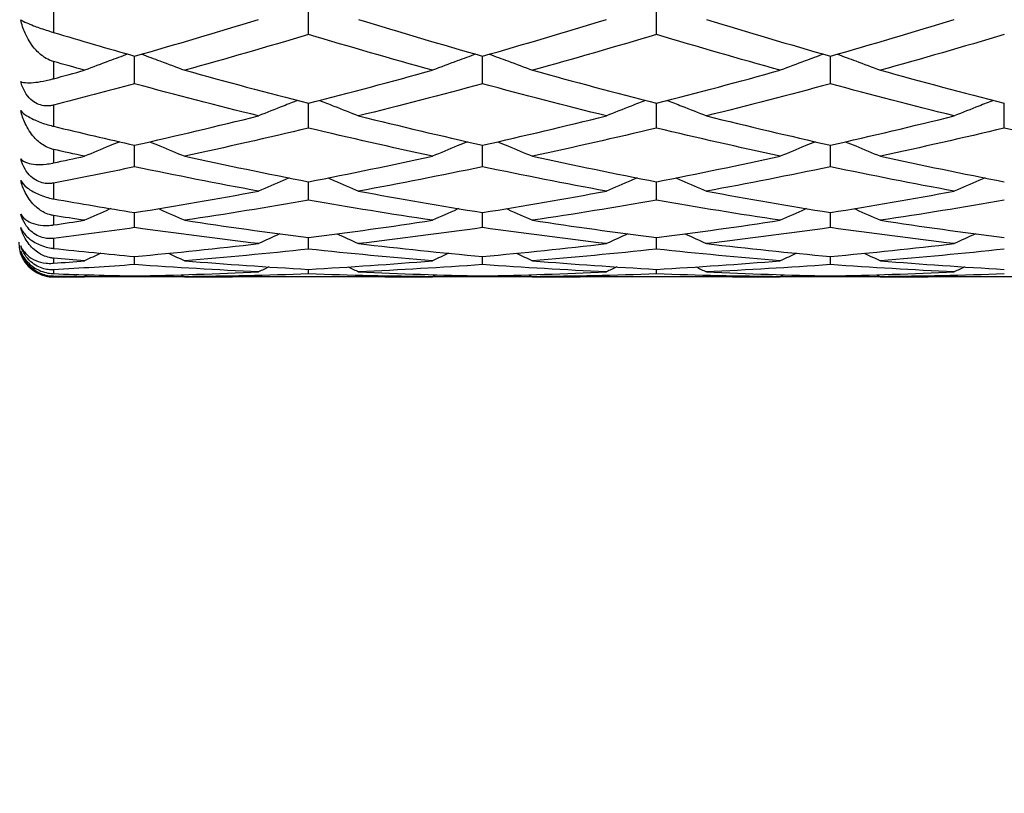
# Model space of a CAD drawing. Units: millimetres. Extents: x 32 to 1156, y 32 to 808.
# Drawn here: x 946 to 954, y 303 to 310 of the extents above; entities that cross this region are included whole.
import ezdxf

# ---------------------------------------------------------------- set-up
doc = ezdxf.new("R2010")
doc.units = ezdxf.units.MM
doc.header["$LTSCALE"] = 4
for name, color, linetype, lineweight, true_color in [('Dimension (ISO)', 7, 'Continuous', 18, 0x00003f), ('Visible (ISO)', 7, 'Continuous', 25, 0x00003f), ('Visible Narrow (ISO)', 7, 'Continuous', 25, 0x00003f)]:
    doc.layers.add(name, color=color, linetype=linetype, lineweight=lineweight, true_color=true_color)
doc.styles.add('Samuel Heath (ISO)', font='tahoma.ttf')
doc.dimstyles.new('Samuel Heath (ISO)', dxfattribs={"dimscale": 4, "dimtxt": 3, "dimasz": 2.5, "dimexe": 1, "dimexo": 1.5, "dimgap": 0.762, "dimtad": 0, "dimtih": 1, "dimtoh": 1, "dimrnd": 1e-08, "dimzin": 0, "dimdsep": 46, "dimtxsty": 'Samuel Heath (ISO)', "dimcen": 0.09, "dimdle": 10, "dimclrd": 256, "dimclre": 256, "dimclrt": 256, "dimazin": 0, "dimtfac": 1, "dimtmove": 0, "dimatfit": 3, "dimfxl": 0, "dimtolj": 1, "dimtzin": 0, "dimlwd": 15, "dimlwe": 15, "dimarcsym": 0})

# ---------------------------------------------------------------- blocks, each defined once
blk = doc.blocks.new('*D10')
at = {"layer": 'Defpoints', "color": 0, "transparency": 16777216}
for p in [(931.6905, 416.848), (875.6905, 290.4934), (931.6905, 290.4934)]:
    blk.add_point(p, dxfattribs=at)
at = {"layer": 'Dimension (ISO)', "color": 176, "lineweight": 15, "true_color": 0x000080, "transparency": 16777216}
for p, q in [((875.6905, 296.4934), (875.6905, 420.848)), ((931.6905, 296.4934), (931.6905, 420.848)), ((885.6905, 416.848), (921.6905, 416.848)), ((931.6905, 416.848), (941.6905, 416.848))]:
    blk.add_line(p, q, dxfattribs=at)
at = {"layer": 'Dimension (ISO)', "color": 176, "true_color": 0x000080, "transparency": 16777216}
for points in [[(885.6905, 418.5146), (885.6905, 415.1813), (875.6905, 416.848)], [(921.6905, 418.5146), (921.6905, 415.1813), (931.6905, 416.848)]]:
    blk.add_solid(points, dxfattribs=at)
at = {"layer": 'Dimension (ISO)', "color": 176, "lineweight": 18, "true_color": 0x000080, "transparency": 16777216, "insert": (1010.1179, 425.4524), "char_height": 12, "attachment_point": 2, "style": 'Samuel Heath (ISO)'}
blk.add_mtext('\\A1; \\fTahoma|b0|i0;\\H12.0000;MIN/MAX Ø31.00\\P\\fTahoma|b0|i0;\\H12.0000;TO Ø40.00', dxfattribs=at)
blk = doc.blocks.new('*D11')
at = {"layer": 'Defpoints', "color": 0, "transparency": 16777216}
for p in [(831.6905, 495.6965), (775.6905, 290.4934), (831.6905, 290.4934)]:
    blk.add_point(p, dxfattribs=at)
at = {"layer": 'Dimension (ISO)', "color": 176, "lineweight": 15, "true_color": 0x000080, "transparency": 16777216}
for p, q in [((775.6905, 296.4934), (775.6905, 499.6965)), ((831.6905, 296.4934), (831.6905, 499.6965)), ((785.6905, 495.6965), (821.6905, 495.6965)), ((831.6905, 495.6965), (841.6905, 495.6965))]:
    blk.add_line(p, q, dxfattribs=at)
at = {"layer": 'Dimension (ISO)', "color": 176, "true_color": 0x000080, "transparency": 16777216}
for points in [[(785.6905, 497.3632), (785.6905, 494.0298), (775.6905, 495.6965)], [(821.6905, 497.3632), (821.6905, 494.0298), (831.6905, 495.6965)]]:
    blk.add_solid(points, dxfattribs=at)
at = {"layer": 'Dimension (ISO)', "color": 176, "lineweight": 18, "true_color": 0x000080, "transparency": 16777216, "insert": (928.7989, 504.2506), "char_height": 12, "attachment_point": 2, "style": 'Samuel Heath (ISO)'}
blk.add_mtext('\\A1; \\fTahoma|b0|i0;\\H12.0000;DRILL HOLE MIN/MAX\\P\\fTahoma|b0|i0;\\H12.0000;Ø34.00 TO Ø46.00', dxfattribs=at)

msp = doc.modelspace()

# ---------------------------------------------------------------- linework, layer by layer
at = {"layer": 'Visible (ISO)'}
for p, q in [((948.1905, 309.5338), (948.1905, 309.7971)), ((951.1905, 309.5338), (951.1905, 309.7971)), ((946.6905, 309.1091), (946.6905, 309.3484)), ((949.6905, 309.1091), (949.6905, 309.3484)), ((952.6905, 309.1091), (952.6905, 309.3484)), ((948.1905, 308.728), (948.1905, 308.9418)), ((951.1905, 308.728), (951.1905, 308.9418)), ((954.1905, 308.728), (954.1905, 308.9418)), ((946.6905, 308.3929), (946.6905, 308.58)), ((949.6905, 308.3929), (949.6905, 308.58)), ((952.6905, 308.3929), (952.6905, 308.58)), ((948.1905, 308.1059), (948.1905, 308.2651)), ((951.1905, 308.1059), (951.1905, 308.2651)), ((946.6905, 307.8688), (946.6905, 307.9991)), ((949.6905, 307.8688), (949.6905, 307.9991)), ((952.6905, 307.8688), (952.6905, 307.9991)), ((948.1905, 307.683), (948.1905, 307.7836)), ((951.1905, 307.683), (951.1905, 307.7836)), ((946.6905, 307.5497), (946.6905, 307.6199)), ((949.6905, 307.5497), (949.6905, 307.6199)), ((952.6905, 307.5497), (952.6905, 307.6199)), ((948.1905, 307.4696), (948.1905, 307.5091)), ((951.1905, 307.4696), (951.1905, 307.5091)), ((946.6905, 307.4434), (946.6905, 307.4519)), ((948.8472, 307.4434), (947.5338, 307.4434)), ((949.6905, 307.4434), (949.6905, 307.4519)), ((951.8472, 307.4434), (950.5338, 307.4434)), ((952.6905, 307.4434), (952.6905, 307.4519)), ((954.8472, 307.4434), (953.5338, 307.4434))]:
    msp.add_line(p, q, dxfattribs=at)
msp.add_arc((945.9905, 307.7434), 0.3, 180, 249.67394, dxfattribs=at)
for points, knots in [([(945.7076, 309.6613), (945.7197, 309.6538), (945.7379, 309.6447), (945.7774, 309.6273), (945.7966, 309.6195), (945.8338, 309.6051), (945.85, 309.5992), (945.8867, 309.5861), (945.907, 309.5791), (945.9462, 309.5663), (945.9647, 309.5605), (945.9847, 309.5544), (945.9867, 309.5538), (945.989, 309.5532), (945.9893, 309.5531), (945.9898, 309.5529), (945.99, 309.5529), (945.9902, 309.5528), (945.9904, 309.5527), (945.9905, 309.5527)], [0, 0, 0, 0, 0.01388148, 0.01388148, 0.02348148, 0.02348148, 0.02999973, 0.02999973, 0.03754639, 0.03754639, 0.04440789, 0.04440789, 0.04515462, 0.04515462, 0.04528637, 0.04528637, 0.04534499, 0.04534499, 0.04539196, 0.04539196, 0.04539196, 0.04539196]), ([(945.9905, 309.302), (945.9903, 309.302), (945.9902, 309.3021), (945.9899, 309.3022), (945.9897, 309.3022), (945.9889, 309.3024), (945.9884, 309.3026), (945.9772, 309.3059), (945.9667, 309.3098), (945.9368, 309.3229), (945.9181, 309.3339), (945.8724, 309.3667), (945.847, 309.3912), (945.7931, 309.4561), (945.767, 309.4995), (945.73, 309.5824), (945.717, 309.6214), (945.7076, 309.6613)], [0.00000039, 0.00000039, 0.00000039, 0.00000039, 0.00004696, 0.00004696, 0.00011415, 0.00011415, 0.00028388, 0.00028388, 0.00382415, 0.00382415, 0.01064928, 0.01064928, 0.0215479, 0.0215479, 0.03684585, 0.03684585, 0.04921401, 0.04921401, 0.04921401, 0.04921401]), ([(946.6318, 309.3652), (946.5785, 309.346), (946.5252, 309.3266), (946.4008, 309.2807), (946.3297, 309.254), (946.2588, 309.2269)], [0.00643384, 0.00643384, 0.00643384, 0.00643384, 0.02399144, 0.02399144, 0.04757906, 0.04757906, 0.04757906, 0.04757906]), ([(946.7492, 309.3652), (946.8025, 309.346), (946.8557, 309.3266), (946.9802, 309.2807), (947.0513, 309.254), (947.1222, 309.2269)], [0.00643384, 0.00643384, 0.00643384, 0.00643384, 0.02399144, 0.02399144, 0.04757906, 0.04757906, 0.04757906, 0.04757906]), ([(949.6318, 309.3652), (949.5785, 309.346), (949.5252, 309.3266), (949.4008, 309.2807), (949.3297, 309.254), (949.2588, 309.2269)], [0.00643384, 0.00643384, 0.00643384, 0.00643384, 0.02399144, 0.02399144, 0.04757906, 0.04757906, 0.04757906, 0.04757906]), ([(949.7492, 309.3652), (949.8025, 309.346), (949.8557, 309.3266), (949.9802, 309.2807), (950.0513, 309.254), (950.1222, 309.2269)], [0.00643384, 0.00643384, 0.00643384, 0.00643384, 0.02399144, 0.02399144, 0.04757906, 0.04757906, 0.04757906, 0.04757906]), ([(952.6318, 309.3652), (952.5785, 309.346), (952.5252, 309.3266), (952.4008, 309.2807), (952.3297, 309.254), (952.2588, 309.2269)], [0.00643384, 0.00643384, 0.00643384, 0.00643384, 0.02399144, 0.02399144, 0.04757906, 0.04757906, 0.04757906, 0.04757906]), ([(952.7492, 309.3652), (952.8025, 309.346), (952.8557, 309.3266), (952.9802, 309.2807), (953.0513, 309.254), (953.1222, 309.2269)], [0.00643384, 0.00643384, 0.00643384, 0.00643384, 0.02399144, 0.02399144, 0.04757906, 0.04757906, 0.04757906, 0.04757906]), ([(945.7076, 309.1291), (945.7204, 309.1228), (945.7402, 309.119), (945.7861, 309.1178), (945.8098, 309.119), (945.8634, 309.1253), (945.8934, 309.1303), (945.9443, 309.1414), (945.9631, 309.146), (945.9846, 309.1517), (945.9866, 309.1522), (945.989, 309.1528), (945.9893, 309.1529), (945.9898, 309.1531), (945.99, 309.1531), (945.9902, 309.1532), (945.9904, 309.1532), (945.9905, 309.1532)], [0, 0, 0, 0, 0.01701609, 0.01701609, 0.02983469, 0.02983469, 0.04206691, 0.04206691, 0.04862099, 0.04862099, 0.04928534, 0.04928534, 0.04940074, 0.04940074, 0.04945194, 0.04945194, 0.04949285, 0.04949285, 0.04949285, 0.04949285]), ([(945.9905, 308.9256), (945.9903, 308.9256), (945.9902, 308.9255), (945.9899, 308.9255), (945.9897, 308.9254), (945.9889, 308.9252), (945.9884, 308.9251), (945.9776, 308.9225), (945.9671, 308.9206), (945.9399, 308.918), (945.9232, 308.9182), (945.887, 308.9234), (945.8681, 308.9291), (945.8302, 308.9469), (945.8119, 308.9595), (945.7757, 308.9928), (945.7591, 309.0142), (945.7286, 309.0661), (945.7163, 309.0973), (945.7076, 309.1291)], [0.00000039, 0.00000039, 0.00000039, 0.00000039, 0.00004693, 0.00004693, 0.00011401, 0.00011401, 0.000283, 0.000283, 0.00367274, 0.00367274, 0.00897211, 0.00897211, 0.01513298, 0.01513298, 0.02188015, 0.02188015, 0.02999668, 0.02999668, 0.03990069, 0.03990069, 0.03990069, 0.03990069]), ([(948.0972, 308.9658), (948.0554, 308.9499), (948.0137, 308.9338), (947.9008, 308.8898), (947.8297, 308.8616), (947.7588, 308.833)], [0.01023717, 0.01023717, 0.01023717, 0.01023717, 0.02399144, 0.02399144, 0.04757906, 0.04757906, 0.04757906, 0.04757906]), ([(948.2838, 308.9658), (948.3255, 308.9499), (948.3672, 308.9338), (948.4802, 308.8898), (948.5513, 308.8616), (948.6222, 308.833)], [0.01023717, 0.01023717, 0.01023717, 0.01023717, 0.02399144, 0.02399144, 0.04757906, 0.04757906, 0.04757906, 0.04757906]), ([(951.0972, 308.9658), (951.0554, 308.9499), (951.0137, 308.9338), (950.9008, 308.8898), (950.8297, 308.8616), (950.7588, 308.833)], [0.01023717, 0.01023717, 0.01023717, 0.01023717, 0.02399144, 0.02399144, 0.04757906, 0.04757906, 0.04757906, 0.04757906]), ([(951.2838, 308.9658), (951.3255, 308.9499), (951.3672, 308.9338), (951.4802, 308.8898), (951.5513, 308.8616), (951.6222, 308.833)], [0.01023717, 0.01023717, 0.01023717, 0.01023717, 0.02399144, 0.02399144, 0.04757906, 0.04757906, 0.04757906, 0.04757906]), ([(954.0972, 308.9658), (954.0554, 308.9499), (954.0137, 308.9338), (953.9008, 308.8898), (953.8297, 308.8616), (953.7588, 308.833)], [0.01023717, 0.01023717, 0.01023717, 0.01023717, 0.02399144, 0.02399144, 0.04757906, 0.04757906, 0.04757906, 0.04757906]), ([(945.7076, 308.8787), (945.7197, 308.8644), (945.7379, 308.8494), (945.7774, 308.8242), (945.7966, 308.8136), (945.8338, 308.7958), (945.85, 308.7888), (945.8867, 308.7743), (945.907, 308.7671), (945.9462, 308.7547), (945.9647, 308.7495), (945.9847, 308.7445), (945.9867, 308.7441), (945.989, 308.7435), (945.9893, 308.7434), (945.9898, 308.7433), (945.99, 308.7433), (945.9902, 308.7432), (945.9904, 308.7432), (945.9905, 308.7431)], [0, 0, 0, 0, 0.01388148, 0.01388148, 0.02348148, 0.02348148, 0.02999973, 0.02999973, 0.03754639, 0.03754639, 0.04440789, 0.04440789, 0.04515462, 0.04515462, 0.04528637, 0.04528637, 0.04534499, 0.04534499, 0.04539196, 0.04539196, 0.04539196, 0.04539196]), ([(945.9905, 308.5434), (945.9903, 308.5434), (945.9902, 308.5434), (945.9899, 308.5435), (945.9897, 308.5436), (945.9889, 308.5437), (945.9884, 308.5438), (945.9772, 308.5465), (945.9667, 308.5497), (945.9368, 308.5609), (945.9181, 308.5706), (945.8724, 308.6002), (945.847, 308.6227), (945.7931, 308.6831), (945.767, 308.7241), (945.73, 308.8029), (945.717, 308.8403), (945.7076, 308.8787)], [0.00000039, 0.00000039, 0.00000039, 0.00000039, 0.00004696, 0.00004696, 0.00011415, 0.00011415, 0.00028388, 0.00028388, 0.00382415, 0.00382415, 0.01064928, 0.01064928, 0.0215479, 0.0215479, 0.03684585, 0.03684585, 0.04921401, 0.04921401, 0.04921401, 0.04921401]), ([(946.5615, 308.6093), (946.5317, 308.5973), (946.5019, 308.5852), (946.4008, 308.5439), (946.3297, 308.5144), (946.2588, 308.4845)], [0.01415314, 0.01415314, 0.01415314, 0.01415314, 0.02399144, 0.02399144, 0.04757906, 0.04757906, 0.04757906, 0.04757906]), ([(946.8194, 308.6093), (946.8493, 308.5973), (946.8791, 308.5852), (946.9802, 308.5439), (947.0513, 308.5144), (947.1222, 308.4845)], [0.01415314, 0.01415314, 0.01415314, 0.01415314, 0.02399144, 0.02399144, 0.04757906, 0.04757906, 0.04757906, 0.04757906]), ([(949.5615, 308.6093), (949.5317, 308.5973), (949.5019, 308.5852), (949.4008, 308.5439), (949.3297, 308.5144), (949.2588, 308.4845)], [0.01415314, 0.01415314, 0.01415314, 0.01415314, 0.02399144, 0.02399144, 0.04757906, 0.04757906, 0.04757906, 0.04757906]), ([(949.8194, 308.6093), (949.8493, 308.5973), (949.8791, 308.5852), (949.9802, 308.5439), (950.0513, 308.5144), (950.1222, 308.4845)], [0.01415314, 0.01415314, 0.01415314, 0.01415314, 0.02399144, 0.02399144, 0.04757906, 0.04757906, 0.04757906, 0.04757906]), ([(952.5615, 308.6093), (952.5317, 308.5973), (952.5019, 308.5852), (952.4008, 308.5439), (952.3297, 308.5144), (952.2588, 308.4845)], [0.01415314, 0.01415314, 0.01415314, 0.01415314, 0.02399144, 0.02399144, 0.04757906, 0.04757906, 0.04757906, 0.04757906]), ([(952.8194, 308.6093), (952.8493, 308.5973), (952.8791, 308.5852), (952.9802, 308.5439), (953.0513, 308.5144), (953.1222, 308.4845)], [0.01415314, 0.01415314, 0.01415314, 0.01415314, 0.02399144, 0.02399144, 0.04757906, 0.04757906, 0.04757906, 0.04757906]), ([(945.9905, 308.2529), (945.9903, 308.2528), (945.9902, 308.2528), (945.9899, 308.2527), (945.9897, 308.2527), (945.9889, 308.2526), (945.9884, 308.2525), (945.9776, 308.2505), (945.9671, 308.2493), (945.9399, 308.2481), (945.9232, 308.2493), (945.887, 308.2562), (945.8681, 308.2626), (945.8302, 308.2817), (945.8119, 308.2947), (945.7757, 308.3285), (945.7591, 308.3499), (945.7286, 308.4012), (945.7163, 308.4317), (945.7076, 308.4626)], [0.00000039, 0.00000039, 0.00000039, 0.00000039, 0.00004693, 0.00004693, 0.00011401, 0.00011401, 0.000283, 0.000283, 0.00367274, 0.00367274, 0.00897211, 0.00897211, 0.01513298, 0.01513298, 0.02188015, 0.02188015, 0.02999668, 0.02999668, 0.03990069, 0.03990069, 0.03990069, 0.03990069]), ([(945.7076, 308.4626), (945.7204, 308.4478), (945.7402, 308.4356), (945.7861, 308.4206), (945.8098, 308.4162), (945.8634, 308.4125), (945.8934, 308.4131), (945.9443, 308.4187), (945.9631, 308.4216), (945.9846, 308.4259), (945.9866, 308.4263), (945.989, 308.4268), (945.9893, 308.4268), (945.9898, 308.4269), (945.99, 308.427), (945.9902, 308.427), (945.9904, 308.4271), (945.9905, 308.4271)], [0, 0, 0, 0, 0.01701609, 0.01701609, 0.02983469, 0.02983469, 0.04206691, 0.04206691, 0.04862099, 0.04862099, 0.04928534, 0.04928534, 0.04940074, 0.04940074, 0.04945194, 0.04945194, 0.04949285, 0.04949285, 0.04949285, 0.04949285]), ([(945.7076, 308.2762), (945.7197, 308.2554), (945.7379, 308.235), (945.7774, 308.2026), (945.7966, 308.1895), (945.8338, 308.1687), (945.85, 308.1608), (945.8867, 308.1452), (945.907, 308.1379), (945.9462, 308.1263), (945.9647, 308.1219), (945.9847, 308.1181), (945.9867, 308.1177), (945.989, 308.1173), (945.9893, 308.1172), (945.9898, 308.1171), (945.99, 308.1171), (945.9902, 308.1171), (945.9904, 308.117), (945.9905, 308.117)], [0, 0, 0, 0, 0.01388148, 0.01388148, 0.02348148, 0.02348148, 0.02999973, 0.02999973, 0.03754639, 0.03754639, 0.04440789, 0.04440789, 0.04515462, 0.04515462, 0.04528637, 0.04528637, 0.04534499, 0.04534499, 0.04539196, 0.04539196, 0.04539196, 0.04539196]), ([(945.9905, 307.9731), (945.9903, 307.9731), (945.9902, 307.9732), (945.9899, 307.9732), (945.9897, 307.9733), (945.9889, 307.9734), (945.9884, 307.9735), (945.9772, 307.9753), (945.9667, 307.9778), (945.9368, 307.9869), (945.9181, 307.9951), (945.8724, 308.0206), (945.847, 308.0407), (945.7931, 308.0951), (945.767, 308.1325), (945.73, 308.2054), (945.717, 308.2402), (945.7076, 308.2762)], [0.00000039, 0.00000039, 0.00000039, 0.00000039, 0.00004696, 0.00004696, 0.00011415, 0.00011415, 0.00028388, 0.00028388, 0.00382415, 0.00382415, 0.01064928, 0.01064928, 0.0215479, 0.0215479, 0.03684585, 0.03684585, 0.04921401, 0.04921401, 0.04921401, 0.04921401]), ([(948.0244, 308.2976), (948.007, 308.2902), (947.9896, 308.2829), (947.9008, 308.2452), (947.8297, 308.2146), (947.7588, 308.1834)], [0.01823409, 0.01823409, 0.01823409, 0.01823409, 0.02399144, 0.02399144, 0.04757906, 0.04757906, 0.04757906, 0.04757906]), ([(948.3565, 308.2976), (948.374, 308.2902), (948.3914, 308.2829), (948.4802, 308.2452), (948.5513, 308.2146), (948.6222, 308.1834)], [0.01823409, 0.01823409, 0.01823409, 0.01823409, 0.02399144, 0.02399144, 0.04757906, 0.04757906, 0.04757906, 0.04757906]), ([(951.0244, 308.2976), (951.007, 308.2902), (950.9896, 308.2829), (950.9008, 308.2452), (950.8297, 308.2146), (950.7588, 308.1834)], [0.01823409, 0.01823409, 0.01823409, 0.01823409, 0.02399144, 0.02399144, 0.04757906, 0.04757906, 0.04757906, 0.04757906]), ([(951.3565, 308.2976), (951.374, 308.2902), (951.3914, 308.2829), (951.4802, 308.2452), (951.5513, 308.2146), (951.6222, 308.1834)], [0.01823409, 0.01823409, 0.01823409, 0.01823409, 0.02399144, 0.02399144, 0.04757906, 0.04757906, 0.04757906, 0.04757906]), ([(954.0244, 308.2976), (954.007, 308.2902), (953.9896, 308.2829), (953.9008, 308.2452), (953.8297, 308.2146), (953.7588, 308.1834)], [0.01823409, 0.01823409, 0.01823409, 0.01823409, 0.02399144, 0.02399144, 0.04757906, 0.04757906, 0.04757906, 0.04757906]), ([(945.9905, 307.7756), (945.9903, 307.7756), (945.9902, 307.7756), (945.9899, 307.7755), (945.9897, 307.7755), (945.9889, 307.7754), (945.9884, 307.7754), (945.9776, 307.7741), (945.9671, 307.7736), (945.9399, 307.774), (945.9232, 307.7759), (945.887, 307.7844), (945.8681, 307.7914), (945.8302, 307.8113), (945.8119, 307.8244), (945.7757, 307.8579), (945.7591, 307.8787), (945.7286, 307.9281), (945.7163, 307.9572), (945.7076, 307.9864)], [0.00000039, 0.00000039, 0.00000039, 0.00000039, 0.00004693, 0.00004693, 0.00011401, 0.00011401, 0.000283, 0.000283, 0.00367274, 0.00367274, 0.00897211, 0.00897211, 0.01513298, 0.01513298, 0.02188015, 0.02188015, 0.02999668, 0.02999668, 0.03990069, 0.03990069, 0.03990069, 0.03990069]), ([(945.7076, 307.9864), (945.7204, 307.9635), (945.7402, 307.9432), (945.7861, 307.9149), (945.8098, 307.9048), (945.8634, 307.8913), (945.8934, 307.8874), (945.9443, 307.8874), (945.9631, 307.8886), (945.9846, 307.8913), (945.9866, 307.8916), (945.989, 307.8919), (945.9893, 307.892), (945.9898, 307.892), (945.99, 307.8921), (945.9902, 307.8921), (945.9904, 307.8921), (945.9905, 307.8921)], [0, 0, 0, 0, 0.01701609, 0.01701609, 0.02983469, 0.02983469, 0.04206691, 0.04206691, 0.04862099, 0.04862099, 0.04928534, 0.04928534, 0.04940074, 0.04940074, 0.04945194, 0.04945194, 0.04949285, 0.04949285, 0.04949285, 0.04949285]), ([(946.4853, 308.0325), (946.4809, 308.0306), (946.4765, 308.0287), (946.4008, 307.9955), (946.3297, 307.9639), (946.2588, 307.9318)], [0.02254057, 0.02254057, 0.02254057, 0.02254057, 0.02399144, 0.02399144, 0.04757906, 0.04757906, 0.04757906, 0.04757906]), ([(946.8956, 308.0325), (946.9, 308.0306), (946.9044, 308.0287), (946.9802, 307.9955), (947.0513, 307.9639), (947.1222, 307.9318)], [0.02254057, 0.02254057, 0.02254057, 0.02254057, 0.02399144, 0.02399144, 0.04757906, 0.04757906, 0.04757906, 0.04757906]), ([(949.4853, 308.0325), (949.4809, 308.0306), (949.4765, 308.0287), (949.4008, 307.9955), (949.3297, 307.9639), (949.2588, 307.9318)], [0.02254057, 0.02254057, 0.02254057, 0.02254057, 0.02399144, 0.02399144, 0.04757906, 0.04757906, 0.04757906, 0.04757906]), ([(949.8956, 308.0325), (949.9, 308.0306), (949.9044, 308.0287), (949.9802, 307.9955), (950.0513, 307.9639), (950.1222, 307.9318)], [0.02254057, 0.02254057, 0.02254057, 0.02254057, 0.02399144, 0.02399144, 0.04757906, 0.04757906, 0.04757906, 0.04757906]), ([(952.4853, 308.0325), (952.4809, 308.0306), (952.4765, 308.0287), (952.4008, 307.9955), (952.3297, 307.9639), (952.2588, 307.9318)], [0.02254057, 0.02254057, 0.02254057, 0.02254057, 0.02399144, 0.02399144, 0.04757906, 0.04757906, 0.04757906, 0.04757906]), ([(952.8956, 308.0325), (952.9, 308.0306), (952.9044, 308.0287), (952.9802, 307.9955), (953.0513, 307.9639), (953.1222, 307.9318)], [0.02254057, 0.02254057, 0.02254057, 0.02254057, 0.02399144, 0.02399144, 0.04757906, 0.04757906, 0.04757906, 0.04757906]), ([(945.7076, 307.8687), (945.7197, 307.842), (945.7379, 307.8166), (945.7774, 307.7777), (945.7966, 307.7624), (945.8338, 307.7391), (945.85, 307.7305), (945.8867, 307.7142), (945.907, 307.7071), (945.9462, 307.6966), (945.9647, 307.693), (945.9847, 307.6904), (945.9867, 307.6902), (945.989, 307.6899), (945.9893, 307.6899), (945.9898, 307.6898), (945.99, 307.6898), (945.9902, 307.6898), (945.9904, 307.6898), (945.9905, 307.6898)], [0, 0, 0, 0, 0.01388148, 0.01388148, 0.02348148, 0.02348148, 0.02999973, 0.02999973, 0.03754639, 0.03754639, 0.04440789, 0.04440789, 0.04515462, 0.04515462, 0.04528637, 0.04528637, 0.04534499, 0.04534499, 0.04539196, 0.04539196, 0.04539196, 0.04539196]), ([(945.9905, 307.6053), (945.9903, 307.6053), (945.9902, 307.6053), (945.9899, 307.6053), (945.9897, 307.6054), (945.9889, 307.6054), (945.9884, 307.6055), (945.9772, 307.6066), (945.9667, 307.6083), (945.9368, 307.6149), (945.9181, 307.6214), (945.8724, 307.6423), (945.847, 307.6593), (945.7931, 307.7064), (945.767, 307.7395), (945.73, 307.8046), (945.717, 307.836), (945.7076, 307.8687)], [0.00000039, 0.00000039, 0.00000039, 0.00000039, 0.00004696, 0.00004696, 0.00011415, 0.00011415, 0.00028388, 0.00028388, 0.00382415, 0.00382415, 0.01064928, 0.01064928, 0.0215479, 0.0215479, 0.03684585, 0.03684585, 0.04921401, 0.04921401, 0.04921401, 0.04921401]), ([(945.9905, 307.5056), (945.9903, 307.5056), (945.9902, 307.5056), (945.9899, 307.5056), (945.9897, 307.5056), (945.9889, 307.5056), (945.9884, 307.5055), (945.9776, 307.505), (945.9671, 307.5052), (945.9399, 307.5071), (945.9232, 307.5099), (945.887, 307.5196), (945.8681, 307.5271), (945.8302, 307.5473), (945.8119, 307.5601), (945.7757, 307.5925), (945.7591, 307.6123), (945.7286, 307.6586), (945.7163, 307.6855), (945.7076, 307.7124)], [0.00000039, 0.00000039, 0.00000039, 0.00000039, 0.00004693, 0.00004693, 0.00011401, 0.00011401, 0.000283, 0.000283, 0.00367274, 0.00367274, 0.00897211, 0.00897211, 0.01513298, 0.01513298, 0.02188015, 0.02188015, 0.02999668, 0.02999668, 0.03990069, 0.03990069, 0.03990069, 0.03990069]), ([(945.7076, 307.7124), (945.7204, 307.6819), (945.7402, 307.654), (945.7861, 307.6129), (945.8098, 307.5976), (945.8634, 307.5745), (945.8934, 307.5662), (945.9443, 307.5607), (945.9631, 307.5601), (945.9846, 307.5612), (945.9866, 307.5613), (945.989, 307.5615), (945.9893, 307.5615), (945.9898, 307.5615), (945.99, 307.5616), (945.9902, 307.5616), (945.9904, 307.5616), (945.9905, 307.5616)], [0, 0, 0, 0, 0.01701609, 0.01701609, 0.02983469, 0.02983469, 0.04206691, 0.04206691, 0.04862099, 0.04862099, 0.04928534, 0.04928534, 0.04940074, 0.04940074, 0.04945194, 0.04945194, 0.04949285, 0.04949285, 0.04949285, 0.04949285]), ([(945.7076, 307.6661), (945.7197, 307.6342), (945.7379, 307.6044), (945.7774, 307.56), (945.7966, 307.5429), (945.8338, 307.5177), (945.85, 307.5087), (945.8867, 307.4921), (945.907, 307.4852), (945.9462, 307.476), (945.9647, 307.4734), (945.9847, 307.4722), (945.9867, 307.4721), (945.989, 307.472), (945.9893, 307.472), (945.9898, 307.4719), (945.99, 307.4719), (945.9902, 307.4719), (945.9904, 307.4719), (945.9905, 307.4719)], [0, 0, 0, 0, 0.01388148, 0.01388148, 0.02348148, 0.02348148, 0.02999973, 0.02999973, 0.03754639, 0.03754639, 0.04440789, 0.04440789, 0.04515462, 0.04515462, 0.04528637, 0.04528637, 0.04534499, 0.04534499, 0.04539196, 0.04539196, 0.04539196, 0.04539196]), ([(945.9905, 307.4489), (945.9903, 307.4489), (945.9902, 307.4489), (945.9899, 307.4489), (945.9897, 307.4489), (945.9889, 307.4489), (945.9884, 307.4489), (945.9772, 307.4492), (945.9667, 307.4501), (945.9368, 307.4541), (945.9181, 307.4587), (945.8724, 307.4745), (945.847, 307.4881), (945.7931, 307.5268), (945.767, 307.5546), (945.73, 307.6104), (945.717, 307.6376), (945.7076, 307.6661)], [0.00000039, 0.00000039, 0.00000039, 0.00000039, 0.00004696, 0.00004696, 0.00011415, 0.00011415, 0.00028388, 0.00028388, 0.00382415, 0.00382415, 0.01064928, 0.01064928, 0.0215479, 0.0215479, 0.03684585, 0.03684585, 0.04921401, 0.04921401, 0.04921401, 0.04921401]), ([(945.8863, 307.462), (945.8991, 307.4573), (945.9125, 307.4533), (945.9443, 307.4465), (945.9631, 307.4441), (945.9846, 307.4436), (945.9866, 307.4436), (945.989, 307.4436), (945.9893, 307.4436), (945.9898, 307.4436), (945.99, 307.4436), (945.9902, 307.4436), (945.9904, 307.4436), (945.9905, 307.4436)], [0.03689771, 0.03689771, 0.03689771, 0.03689771, 0.04206691, 0.04206691, 0.04862099, 0.04862099, 0.04928534, 0.04928534, 0.04940074, 0.04940074, 0.04945194, 0.04945194, 0.04949285, 0.04949285, 0.04949285, 0.04949285])]:
    msp.add_open_spline(points, degree=3, knots=knots, dxfattribs=at)
for points in [[(946.6905, 309.3484), (947.0466, 309.45), (947.4027, 309.5552), (947.7588, 309.6638)], [(948.6222, 309.6638), (948.9783, 309.5552), (949.3344, 309.45), (949.6905, 309.3484)], [(949.6905, 309.3484), (950.0466, 309.45), (950.4027, 309.5552), (950.7588, 309.6638)], [(951.6222, 309.6638), (951.9783, 309.5552), (952.3344, 309.45), (952.6905, 309.3484)], [(952.6905, 309.3484), (953.0466, 309.45), (953.4027, 309.5552), (953.7588, 309.6638)], [(945.9905, 309.5527), (946.2238, 309.4831), (946.4571, 309.415), (946.6905, 309.3484)], [(948.1905, 309.5338), (947.8344, 309.428), (947.4783, 309.3257), (947.1222, 309.2269)], [(949.2588, 309.2269), (948.9027, 309.3257), (948.5466, 309.428), (948.1905, 309.5338)], [(951.1905, 309.5338), (950.8344, 309.428), (950.4783, 309.3257), (950.1222, 309.2269)], [(952.2588, 309.2269), (951.9027, 309.3257), (951.5466, 309.428), (951.1905, 309.5338)], [(954.1905, 309.5338), (953.8344, 309.428), (953.4783, 309.3257), (953.1222, 309.2269)], [(946.2588, 309.2269), (946.1693, 309.2517), (946.0799, 309.2768), (945.9905, 309.302)], [(945.9905, 309.1532), (946.0799, 309.1776), (946.1693, 309.2021), (946.2588, 309.2269)], [(947.1222, 309.2269), (947.4783, 309.1282), (947.8344, 309.0331), (948.1905, 308.9418)], [(948.1905, 308.9418), (948.5466, 309.0331), (948.9027, 309.1282), (949.2588, 309.2269)], [(950.1222, 309.2269), (950.4783, 309.1282), (950.8344, 309.0331), (951.1905, 308.9418)], [(951.1905, 308.9418), (951.5466, 309.0331), (951.9027, 309.1282), (952.2588, 309.2269)], [(953.1222, 309.2269), (953.4783, 309.1282), (953.8344, 309.0331), (954.1905, 308.9418)], [(946.6905, 309.1091), (946.4571, 309.0463), (946.2238, 308.9852), (945.9905, 308.9256)], [(947.7588, 308.833), (947.4027, 308.9212), (947.0466, 309.0133), (946.6905, 309.1091)], [(949.6905, 309.1091), (949.3344, 309.0133), (948.9783, 308.9212), (948.6222, 308.833)], [(950.7588, 308.833), (950.4027, 308.9212), (950.0466, 309.0133), (949.6905, 309.1091)], [(952.6905, 309.1091), (952.3344, 309.0133), (951.9783, 308.9212), (951.6222, 308.833)], [(953.7588, 308.833), (953.4027, 308.9212), (953.0466, 309.0133), (952.6905, 309.1091)], [(946.6905, 308.58), (947.0466, 308.6604), (947.4027, 308.7448), (947.7588, 308.833)], [(948.6222, 308.833), (948.9783, 308.7448), (949.3344, 308.6604), (949.6905, 308.58)], [(949.6905, 308.58), (950.0466, 308.6604), (950.4027, 308.7448), (950.7588, 308.833)], [(951.6222, 308.833), (951.9783, 308.7448), (952.3344, 308.6604), (952.6905, 308.58)], [(952.6905, 308.58), (953.0466, 308.6604), (953.4027, 308.7448), (953.7588, 308.833)], [(945.9905, 308.7431), (946.2238, 308.6871), (946.4571, 308.6327), (946.6905, 308.58)], [(948.1905, 308.728), (947.8344, 308.6429), (947.4783, 308.5616), (947.1222, 308.4845)], [(949.2588, 308.4845), (948.9027, 308.5616), (948.5466, 308.6429), (948.1905, 308.728)], [(951.1905, 308.728), (950.8344, 308.6429), (950.4783, 308.5616), (950.1222, 308.4845)], [(952.2588, 308.4845), (951.9027, 308.5616), (951.5466, 308.6429), (951.1905, 308.728)], [(954.1905, 308.728), (953.8344, 308.6429), (953.4783, 308.5616), (953.1222, 308.4845)], [(955.2588, 308.4845), (954.9027, 308.5616), (954.5466, 308.6429), (954.1905, 308.728)], [(946.2588, 308.4845), (946.1693, 308.5039), (946.0799, 308.5235), (945.9905, 308.5434)], [(945.9905, 308.4271), (946.0799, 308.446), (946.1693, 308.4651), (946.2588, 308.4845)], [(947.1222, 308.4845), (947.4783, 308.4073), (947.8344, 308.3341), (948.1905, 308.2651)], [(948.1905, 308.2651), (948.5466, 308.3341), (948.9027, 308.4073), (949.2588, 308.4845)], [(950.1222, 308.4845), (950.4783, 308.4073), (950.8344, 308.3341), (951.1905, 308.2651)], [(951.1905, 308.2651), (951.5466, 308.3341), (951.9027, 308.4073), (952.2588, 308.4845)], [(953.1222, 308.4845), (953.4783, 308.4073), (953.8344, 308.3341), (954.1905, 308.2651)], [(946.6905, 308.3929), (946.4571, 308.3444), (946.2238, 308.2978), (945.9905, 308.2529)], [(947.7588, 308.1834), (947.4027, 308.2491), (947.0466, 308.319), (946.6905, 308.3929)], [(949.6905, 308.3929), (949.3344, 308.319), (948.9783, 308.2491), (948.6222, 308.1834)], [(950.7588, 308.1834), (950.4027, 308.2491), (950.0466, 308.319), (949.6905, 308.3929)], [(952.6905, 308.3929), (952.3344, 308.319), (951.9783, 308.2491), (951.6222, 308.1834)], [(953.7588, 308.1834), (953.4027, 308.2491), (953.0466, 308.319), (952.6905, 308.3929)], [(946.6905, 307.9991), (947.0466, 308.0563), (947.4027, 308.1178), (947.7588, 308.1834)], [(948.6222, 308.1834), (948.9783, 308.1178), (949.3344, 308.0563), (949.6905, 307.9991)], [(949.6905, 307.9991), (950.0466, 308.0563), (950.4027, 308.1178), (950.7588, 308.1834)], [(951.6222, 308.1834), (951.9783, 308.1178), (952.3344, 308.0563), (952.6905, 307.9991)], [(952.6905, 307.9991), (953.0466, 308.0563), (953.4027, 308.1178), (953.7588, 308.1834)], [(945.9905, 308.117), (946.2238, 308.0759), (946.4571, 308.0366), (946.6905, 307.9991)], [(948.1905, 308.1059), (947.8344, 308.0436), (947.4783, 307.9856), (947.1222, 307.9318)], [(949.2588, 307.9318), (948.9027, 307.9856), (948.5466, 308.0436), (948.1905, 308.1059)], [(951.1905, 308.1059), (950.8344, 308.0436), (950.4783, 307.9856), (950.1222, 307.9318)], [(952.2588, 307.9318), (951.9027, 307.9856), (951.5466, 308.0436), (951.1905, 308.1059)], [(954.1905, 308.1059), (953.8344, 308.0436), (953.4783, 307.9856), (953.1222, 307.9318)], [(946.2588, 307.9318), (946.1693, 307.9453), (946.0799, 307.9591), (945.9905, 307.9731)], [(945.9905, 307.8921), (946.0799, 307.9051), (946.1693, 307.9183), (946.2588, 307.9318)], [(947.1222, 307.9318), (947.4783, 307.8781), (947.8344, 307.8286), (948.1905, 307.7836)], [(948.1905, 307.7836), (948.5466, 307.8286), (948.9027, 307.8781), (949.2588, 307.9318)], [(950.1222, 307.9318), (950.4783, 307.8781), (950.8344, 307.8286), (951.1905, 307.7836)], [(951.1905, 307.7836), (951.5466, 307.8286), (951.9027, 307.8781), (952.2588, 307.9318)], [(953.1222, 307.9318), (953.4783, 307.8781), (953.8344, 307.8286), (954.1905, 307.7836)], [(946.6905, 307.8688), (946.4571, 307.8358), (946.2238, 307.8048), (945.9905, 307.7756)], [(947.7588, 307.7311), (947.4027, 307.7726), (947.0466, 307.8185), (946.6905, 307.8688)], [(947.9435, 307.8155), (947.8818, 307.7877), (947.8202, 307.7596), (947.7588, 307.7311)], [(948.4374, 307.8155), (948.4992, 307.7877), (948.5608, 307.7596), (948.6222, 307.7311)], [(949.6905, 307.8688), (949.3344, 307.8185), (948.9783, 307.7726), (948.6222, 307.7311)], [(950.7588, 307.7311), (950.4027, 307.7726), (950.0466, 307.8185), (949.6905, 307.8688)], [(950.9435, 307.8155), (950.8818, 307.7877), (950.8202, 307.7596), (950.7588, 307.7311)], [(951.4374, 307.8155), (951.4992, 307.7877), (951.5608, 307.7596), (951.6222, 307.7311)], [(952.6905, 307.8688), (952.3344, 307.8185), (951.9783, 307.7726), (951.6222, 307.7311)], [(953.7588, 307.7311), (953.4027, 307.7726), (953.0466, 307.8185), (952.6905, 307.8688)], [(953.9435, 307.8155), (953.8818, 307.7877), (953.8202, 307.7596), (953.7588, 307.7311)], [(946.6905, 307.6199), (947.0466, 307.6525), (947.4027, 307.6896), (947.7588, 307.7311)], [(948.6222, 307.7311), (948.9783, 307.6896), (949.3344, 307.6525), (949.6905, 307.6199)], [(949.6905, 307.6199), (950.0466, 307.6525), (950.4027, 307.6896), (950.7588, 307.7311)], [(951.6222, 307.7311), (951.9783, 307.6896), (952.3344, 307.6525), (952.6905, 307.6199)], [(952.6905, 307.6199), (953.0466, 307.6525), (953.4027, 307.6896), (953.7588, 307.7311)], [(945.9905, 307.6898), (946.2238, 307.6646), (946.4571, 307.6413), (946.6905, 307.6199)], [(946.3983, 307.6477), (946.3517, 307.6262), (946.3052, 307.6045), (946.2588, 307.5826)], [(946.9826, 307.6477), (947.0292, 307.6262), (947.0758, 307.6045), (947.1222, 307.5826)], [(948.1905, 307.683), (947.8344, 307.6451), (947.4783, 307.6116), (947.1222, 307.5826)], [(949.2588, 307.5826), (948.9027, 307.6116), (948.5466, 307.6451), (948.1905, 307.683)], [(949.3983, 307.6477), (949.3517, 307.6262), (949.3052, 307.6045), (949.2588, 307.5826)], [(949.9826, 307.6477), (950.0292, 307.6262), (950.0758, 307.6045), (950.1222, 307.5826)], [(951.1905, 307.683), (950.8344, 307.6451), (950.4783, 307.6116), (950.1222, 307.5826)], [(952.2588, 307.5826), (951.9027, 307.6116), (951.5466, 307.6451), (951.1905, 307.683)], [(952.3983, 307.6477), (952.3517, 307.6262), (952.3052, 307.6045), (952.2588, 307.5826)], [(952.9826, 307.6477), (953.0292, 307.6262), (953.0758, 307.6045), (953.1222, 307.5826)], [(954.1905, 307.683), (953.8344, 307.6451), (953.4783, 307.6116), (953.1222, 307.5826)], [(946.2588, 307.5826), (946.1693, 307.5899), (946.0799, 307.5974), (945.9905, 307.6053)], [(945.9905, 307.5616), (946.0799, 307.5683), (946.1693, 307.5753), (946.2588, 307.5826)], [(947.1222, 307.5826), (947.4783, 307.5536), (947.8344, 307.5291), (948.1905, 307.5091)], [(948.1905, 307.5091), (948.5466, 307.5291), (948.9027, 307.5536), (949.2588, 307.5826)], [(950.1222, 307.5826), (950.4783, 307.5536), (950.8344, 307.5291), (951.1905, 307.5091)], [(951.1905, 307.5091), (951.5466, 307.5291), (951.9027, 307.5536), (952.2588, 307.5826)], [(953.1222, 307.5826), (953.4783, 307.5536), (953.8344, 307.5291), (954.1905, 307.5091)], [(946.6905, 307.5497), (946.4571, 307.533), (946.2238, 307.5184), (945.9905, 307.5056)], [(947.7588, 307.4872), (947.4027, 307.5035), (947.0466, 307.5243), (946.6905, 307.5497)], [(946.6905, 307.4519), (947.0466, 307.4591), (947.4027, 307.4708), (947.7588, 307.4872)], [(947.8486, 307.5297), (947.8186, 307.5156), (947.7887, 307.5014), (947.7588, 307.4872)], [(948.5323, 307.5297), (948.5623, 307.5156), (948.5923, 307.5014), (948.6222, 307.4872)], [(949.6905, 307.5497), (949.3344, 307.5243), (948.9783, 307.5035), (948.6222, 307.4872)], [(948.6222, 307.4872), (948.9783, 307.4708), (949.3344, 307.4591), (949.6905, 307.4519)], [(950.7588, 307.4872), (950.4027, 307.5035), (950.0466, 307.5243), (949.6905, 307.5497)], [(949.6905, 307.4519), (950.0466, 307.4591), (950.4027, 307.4708), (950.7588, 307.4872)], [(950.8486, 307.5297), (950.8186, 307.5156), (950.7887, 307.5014), (950.7588, 307.4872)], [(951.5323, 307.5297), (951.5623, 307.5156), (951.5923, 307.5014), (951.6222, 307.4872)], [(952.6905, 307.5497), (952.3344, 307.5243), (951.9783, 307.5035), (951.6222, 307.4872)], [(951.6222, 307.4872), (951.9783, 307.4708), (952.3344, 307.4591), (952.6905, 307.4519)], [(953.7588, 307.4872), (953.4027, 307.5035), (953.0466, 307.5243), (952.6905, 307.5497)], [(952.6905, 307.4519), (953.0466, 307.4591), (953.4027, 307.4708), (953.7588, 307.4872)], [(953.8486, 307.5297), (953.8186, 307.5156), (953.7887, 307.5014), (953.7588, 307.4872)], [(945.9905, 307.4719), (946.2238, 307.4633), (946.4571, 307.4566), (946.6905, 307.4519)], [(946.2588, 307.4454), (946.1693, 307.4463), (946.0799, 307.4474), (945.9905, 307.4489)], [(945.9905, 307.4436), (946.0799, 307.4439), (946.1693, 307.4445), (946.2588, 307.4454)], [(946.2931, 307.4618), (946.2817, 307.4564), (946.2702, 307.4509), (946.2588, 307.4454)], [(946.6905, 307.4434), (946.5469, 307.4434), (946.4032, 307.4442), (946.2596, 307.4458)], [(947.1213, 307.4458), (946.9777, 307.4442), (946.8341, 307.4434), (946.6905, 307.4434)], [(947.0878, 307.4618), (947.0993, 307.4564), (947.1107, 307.4509), (947.1222, 307.4454)], [(948.1905, 307.4696), (947.8344, 307.457), (947.4783, 307.4489), (947.1222, 307.4454)], [(947.1222, 307.4454), (947.2594, 307.444), (947.3966, 307.4434), (947.5338, 307.4434)], [(949.2588, 307.4454), (948.9027, 307.4489), (948.5466, 307.457), (948.1905, 307.4696)], [(948.8472, 307.4434), (948.9844, 307.4434), (949.1216, 307.444), (949.2588, 307.4454)], [(949.2931, 307.4618), (949.2817, 307.4564), (949.2702, 307.4509), (949.2588, 307.4454)], [(949.6905, 307.4434), (949.5469, 307.4434), (949.4032, 307.4442), (949.2596, 307.4458)], [(950.1213, 307.4458), (949.9777, 307.4442), (949.8341, 307.4434), (949.6905, 307.4434)], [(950.0878, 307.4618), (950.0993, 307.4564), (950.1107, 307.4509), (950.1222, 307.4454)], [(951.1905, 307.4696), (950.8344, 307.457), (950.4783, 307.4489), (950.1222, 307.4454)], [(950.1222, 307.4454), (950.2594, 307.444), (950.3966, 307.4434), (950.5338, 307.4434)], [(952.2588, 307.4454), (951.9027, 307.4489), (951.5466, 307.457), (951.1905, 307.4696)], [(951.8472, 307.4434), (951.9844, 307.4434), (952.1216, 307.444), (952.2588, 307.4454)], [(952.2931, 307.4618), (952.2817, 307.4564), (952.2702, 307.4509), (952.2588, 307.4454)], [(952.6905, 307.4434), (952.5469, 307.4434), (952.4032, 307.4442), (952.2596, 307.4458)], [(953.1213, 307.4458), (952.9777, 307.4442), (952.8341, 307.4434), (952.6905, 307.4434)], [(953.0878, 307.4618), (953.0993, 307.4564), (953.1107, 307.4509), (953.1222, 307.4454)], [(954.1905, 307.4696), (953.8344, 307.457), (953.4783, 307.4489), (953.1222, 307.4454)], [(953.1222, 307.4454), (953.2594, 307.444), (953.3966, 307.4434), (953.5338, 307.4434)]]:
    msp.add_open_spline(points, degree=3, dxfattribs=at)
at = {"layer": 'Visible Narrow (ISO)'}
for p, q in [((945.9905, 309.7773), (945.9905, 309.5527)), ((945.9905, 309.302), (945.9905, 309.1532)), ((945.9905, 308.9256), (945.9905, 308.7431)), ((945.9905, 308.5434), (945.9905, 308.4271)), ((945.9905, 308.2529), (945.9905, 308.117)), ((945.9905, 307.9731), (945.9905, 307.8921)), ((945.9905, 307.7756), (945.9905, 307.6898)), ((945.9905, 307.6053), (945.9905, 307.5616)), ((945.9905, 307.5056), (945.9905, 307.4719)), ((945.9905, 307.4489), (945.9905, 307.4436))]:
    msp.add_line(p, q, dxfattribs=at)

# ---------------------------------------------------------------- dimensions: what is measured, and where the dimension line sits
at = {"layer": 'Dimension (ISO)', "color": 176, "lineweight": 18, "true_color": 0x000080}
dim = msp.add_linear_dim(base=(831.6905, 495.6965), p1=(775.6905, 290.4934), p2=(831.6905, 290.4934), text=' \\fTahoma|b0|i0;\\H12.0000;DRILL HOLE MIN/MAX\\P\\fTahoma|b0|i0;\\H12.0000;Ø34.00 TO Ø46.00', dimstyle='Samuel Heath (ISO)', override={"dimgap": 0.762, "dimtih": 0, "dimtoh": 0, "dimdec": 2, "dimtol": 0, "dimlim": 0, "dimtp": 0, "dimtm": 0, "dimtdec": 2, "dimtofl": 0, "dimatfit": 2, "dimtvp": -0.25}, dxfattribs=at)
dim.commit()
dim.dimension.update_dxf_attribs({"geometry": '*D11', "text_midpoint": (928.7989, 495.6965), "dimtype": 160})
dim = msp.add_linear_dim(base=(931.6905, 416.848), p1=(875.6905, 290.4934), p2=(931.6905, 290.4934), angle=180, text=' \\fTahoma|b0|i0;\\H12.0000;MIN/MAX Ø31.00\\P\\fTahoma|b0|i0;\\H12.0000;TO Ø40.00', dimstyle='Samuel Heath (ISO)', override={"dimgap": 0.762, "dimtih": 0, "dimtoh": 0, "dimdec": 2, "dimtol": 0, "dimlim": 0, "dimtp": 0, "dimtm": 0, "dimtdec": 2, "dimtofl": 0, "dimatfit": 2, "dimtvp": -0.25}, dxfattribs=at)
dim.commit()
dim.dimension.update_dxf_attribs({"geometry": '*D10', "text_midpoint": (1010.1179, 416.848), "dimtype": 160})

doc.saveas('drawing.dxf')
